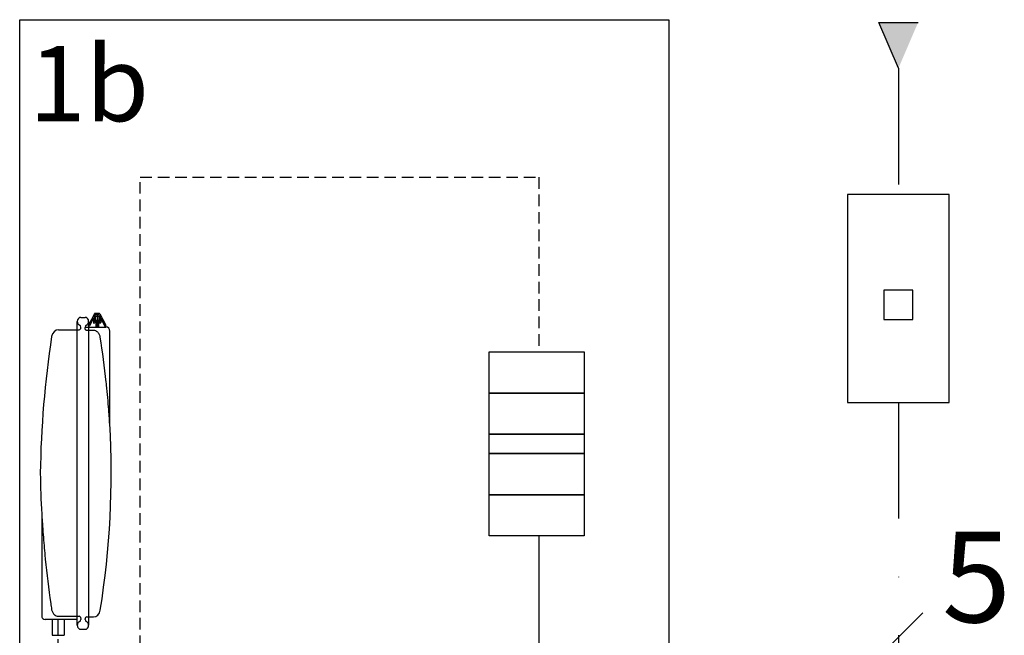
# Model space of a CAD drawing. Units: millimetres. Extents: x 6943 to 16283, y -3104 to 48725.
# Drawn here: x 9726 to 9996, y 14136 to 14304 of the extents above; entities that cross this region are included whole.
import ezdxf

# ---------------------------------------------------------------- set-up
doc = ezdxf.new("R2010")
doc.units = ezdxf.units.MM
doc.linetypes.add('DASHDOT', pattern=[25.4, 12.7, -6.35, 0, -6.35])
doc.linetypes.add('VERDECKT2', pattern=[4.7625, 3.175, -1.5875])
for name, color, linetype in [('LIVELLO_1', 250, 'Continuous'), ('Vaillant_MSR', 7, 'Continuous'), ('Vaillant_MSR_TEXT', 7, 'Continuous'), ('VG_H_FP', 1, 'Continuous'), ('VG_H_RP', 5, 'VERDECKT2'), ('VG_H_SYMBOL', 7, 'Continuous'), ('VG_HEAT', 7, 'Continuous'), ('WE_Texte', 7, 'Continuous')]:
    doc.layers.add(name, color=color, linetype=linetype)
doc.styles.get("Standard").update_dxf_attribs({"font": 'arial.ttf'})

# ---------------------------------------------------------------- blocks, each defined once
blk = doc.blocks.new('Sigorta')
at = {"ltscale": 0.3}
blk.add_lwpolyline([(2120.68, -954.11), (2135.63, -954.11), (2135.63, -923.56), (2120.68, -923.56)], close=True, dxfattribs=at)
at = {"layer": 'LIVELLO_1', "color": 0}
blk.add_lwpolyline([(2126.02, -941.92), (2130.29, -941.92), (2130.29, -937.64), (2126.02, -937.64)], close=True, dxfattribs=at)
blk = doc.blocks.new('PFEIL_MSR')
at = {"layer": 'Vaillant_MSR'}
h = blk.add_hatch(color=256, dxfattribs=at)
h.paths.add_polyline_path([(253408.87, 22747.743), (253408.87, 22750.762), (253410.167, 22750.762)])
h.paths.add_polyline_path([(253408.87, 22747.743), (253407.573, 22750.762), (253408.87, 22750.762)])
for p, q in [((253408.87, 22747.743), (253407.573, 22750.762)), ((253407.573, 22750.762), (253410.167, 22750.762))]:
    blk.add_line(p, q, dxfattribs=at)

msp = doc.modelspace()

# ---------------------------------------------------------------- linework, layer by layer
for points in [[(9854.78, 14213.48), (9880.74, 14213.48), (9880.74, 14202.24), (9854.78, 14202.24)], [(9854.78, 14202.24), (9880.74, 14202.24), (9880.74, 14191.01), (9854.78, 14191.01)], [(9854.78, 14191.01), (9880.74, 14191.01), (9880.74, 14185.69), (9854.78, 14185.69)], [(9854.78, 14185.69), (9880.74, 14185.69), (9880.74, 14174.45), (9854.78, 14174.45)], [(9854.78, 14174.45), (9880.74, 14174.45), (9880.74, 14163.22), (9854.78, 14163.22)]]:
    msp.add_lwpolyline(points, close=True)
at = {"layer": 'LIVELLO_1', "color": 252, "linetype": 'DASHDOT', "ltscale": 2.5}
for p, q in [((9966.58, 14290.94), (9966.58, 14256.51)), ((9966.58, 14199.68), (9966.58, 14071.42)), ((9959.93, 14128.9), (9973.23, 14142.2))]:
    msp.add_line(p, q, dxfattribs=at)
at = {"layer": 'VG_H_FP'}
msp.add_line((9868.37, 14163.22), (9868.37, 14003.14), dxfattribs=at)
at = {"layer": 'VG_H_RP'}
msp.add_line((9737.04, 14131.83), (9737.04, 14136.06), dxfattribs=at)
msp.add_lwpolyline([(9759.45, 14132.87), (9759.45, 14261.2), (9868.37, 14261.2), (9868.37, 14213.48)], dxfattribs=at)
at = {"layer": 'VG_H_SYMBOL', "extrusion": (0, 1, 0)}
for p, q in [((9743.21, 14222.91), (9744.36, 14222.91)), ((9746.9, 14223.91), (9745.25, 14220.78)), ((9747.1, 14223.51), (9746.82, 14222.99)), ((9746.82, 14222.99), (9746.82, 14221.94)), ((9748.25, 14223.98), (9747.03, 14223.98)), ((9748.16, 14223.16), (9747.12, 14223.16)), ((9747.12, 14223.16), (9747.12, 14222.05)), ((9748.05, 14223.59), (9747.22, 14223.59)), ((9748.16, 14223.16), (9748.16, 14222.05)), ((9748.18, 14223.51), (9748.45, 14222.99)), ((9748.37, 14223.91), (9750.02, 14220.78)), ((9748.45, 14222.99), (9748.45, 14221.94)), ((9742.24, 14138.79), (9742.24, 14221.81)), ((9744.36, 14220.26), (9744.36, 14220.16)), ((9744.36, 14220.26), (9745.33, 14220.26)), ((9745.33, 14221.81), (9745.33, 14138.79)), ((9745.33, 14220.26), (9750.14, 14220.26)), ((9746.65, 14222.66), (9745.57, 14220.61)), ((9746.65, 14222.66), (9746.65, 14221.5)), ((9747.11, 14221.77), (9746.92, 14221.41)), ((9748.16, 14222.05), (9747.12, 14222.05)), ((9747.29, 14222.05), (9747.29, 14220.53)), ((9747.29, 14220.53), (9747.29, 14220.26)), ((9747.99, 14222.05), (9747.99, 14220.53)), ((9747.99, 14220.53), (9747.99, 14220.26)), ((9748.31, 14221.77), (9748.16, 14221.77)), ((9748.16, 14221.77), (9748.36, 14221.41)), ((9748.63, 14222.66), (9748.63, 14221.5)), ((9748.63, 14222.66), (9749.71, 14220.61)), ((9737.11, 14219.51), (9742.24, 14219.51)), ((9742.24, 14219.51), (9742.72, 14219.51)), ((9745.33, 14219.33), (9744.84, 14219.33)), ((9746.62, 14219.33), (9745.33, 14219.33)), ((9751.11, 14219.07), (9751.11, 14219.17)), ((9751.11, 14193.52), (9751.11, 14219.07)), ((9732.51, 14169.52), (9732.51, 14141.53)), ((9732.51, 14141.53), (9732.51, 14141.44)), ((9742.24, 14140.34), (9733.47, 14140.34)), ((9735.38, 14140.34), (9735.38, 14136.06)), ((9737.11, 14141.28), (9742.24, 14141.28)), ((9738.69, 14140.34), (9738.69, 14136.06)), ((9742.24, 14141.28), (9742.72, 14141.28)), ((9743.21, 14140.44), (9743.21, 14140.34)), ((9744.84, 14141.09), (9745.33, 14141.09)), ((9745.33, 14141.09), (9746.62, 14141.09)), ((9743.21, 14137.7), (9744.36, 14137.7)), ((9735.38, 14136.06), (9737.04, 14136.06)), ((9737.04, 14136.06), (9738.69, 14136.06))]:
    msp.add_line(p, q, dxfattribs=at)
at = {"layer": 'VG_H_SYMBOL'}
for p, q in [((9747.64, 14223.98), (9747.64, 14220.26)), ((9743.21, 14220.06), (9743.21, 14220.26)), ((9744.36, 14219.91), (9744.36, 14220.16)), ((9745.38, 14220.53), (9745.45, 14220.53)), ((9746.97, 14221.77), (9747.11, 14221.77)), ((9749.83, 14220.53), (9749.9, 14220.53)), ((9737.04, 14136.06), (9737.04, 14140.34)), ((9743.21, 14140.69), (9743.21, 14140.44)), ((9744.36, 14140.34), (9744.36, 14140.54))]:
    msp.add_line(p, q, dxfattribs=at)
for centre, major_axis, start_param, end_param in [((9743.21, 14221.81), (0, 1.1), 0, 1.570796), ((9744.36, 14221.81), (0, 1.1), -1.570796, 0), ((9747.03, 14223.82), (0, 0.164), 0, 1.030377), ((9747.22, 14223.43), (0, 0.164), 0, 1.030377), ((9748.05, 14223.43), (0, 0.164), -1.030377, 0), ((9748.25, 14223.82), (0, 0.164), -1.030377, 0), ((9743.21, 14221.81), (0, 1.1), 1.570796, 2.801756), ((9742.72, 14220.26), (0, 0.548), -1.570796, -0.339837), ((9744.84, 14220.26), (0, 0.548), 0.339837, 1.570796), ((9744.36, 14221.81), (0, 1.1), 3.48143, 4.712389), ((9745.38, 14220.7), (0, 0.164), 1.030377, 3.141593), ((9745.45, 14220.7), (0, 0.164), 3.141593, 4.171969), ((9746.79, 14221.5), (0, 0.164), 1.570796, 3.141593), ((9746.79, 14221.5), (0, 0.164), 3.141593, 4.160734), ((9746.97, 14221.94), (0, 0.164), 1.570796, 3.141593), ((9748.31, 14221.94), (0, 0.164), 3.141593, 4.712389), ((9748.48, 14221.5), (0, 0.164), 2.122451, 3.141593), ((9748.48, 14221.5), (0, 0.164), 3.141593, 4.712389), ((9749.83, 14220.7), (0, 0.164), 2.111216, 3.141593), ((9749.9, 14220.7), (0, 0.164), 3.141593, 5.252808), ((9750.14, 14219.17), (0, 1.1), -1.570796, 0), ((9946.46, 14176.28), (0, 243.6), 1.39997, 1.55429), ((9737.11, 14217.32), (0, 2.19), 0, 1.39997), ((9742.72, 14220.06), (0, 0.548), 3.141593, 4.712389), ((9568.2, 14180.3), (0, 208.25), -1.450779, -1.391128), ((9568.2, 14180.3), (0, 208.28), 4.53179, 4.777259), ((9946.46, 14184.32), (0, 243.6), 1.587302, 1.633009), ((9746.62, 14143.28), (0, 2.19), 3.141593, 4.53179), ((9733.47, 14141.44), (0, 1.1), 1.570796, 3.141593), ((9743.21, 14138.79), (0, 1.1), 0.339837, 1.570796), ((9742.63, 14140.63), (0, 0.655), -1.473889, -0.159828), ((9742.72, 14140.34), (0, 0.548), 3.48143, 4.712389), ((9744.84, 14140.54), (0, 0.548), 0, 1.570796), ((9744.84, 14140.34), (0, 0.548), 1.570796, 2.801756), ((9744.36, 14138.79), (0, 1.1), 4.712389, 5.943348), ((9743.21, 14138.79), (0, 1.1), 1.570796, 3.141593), ((9744.36, 14138.79), (0, 1.1), 3.141593, 4.712389)]:
    msp.add_ellipse(centre, major_axis=major_axis, ratio=0.88, start_param=start_param, end_param=end_param, dxfattribs=at)
for points, knots in [([(9744.84, 14219.33), (9744.81, 14219.33), (9744.77, 14219.33), (9744.68, 14219.35), (9744.63, 14219.38), (9744.53, 14219.45), (9744.49, 14219.5), (9744.42, 14219.61), (9744.4, 14219.67), (9744.37, 14219.79), (9744.36, 14219.85), (9744.36, 14219.91)], [-0.9022186, -0.9022186, -0.9022186, -0.9022186, -0.8281189, -0.8281189, -0.7094948, -0.7094948, -0.5867995, -0.5867995, -0.4522157, -0.4522157, -0.3238986, -0.3238986, -0.3238986, -0.3238986]), ([(9747.51, 14219.07), (9747.45, 14219.11), (9747.38, 14219.15), (9747.11, 14219.26), (9746.88, 14219.33), (9746.62, 14219.33)], [-0.5558732, -0.5558732, -0.5558732, -0.5558732, -0.4065185, -0.4065185, 0, 0, 0, 0]), ([(9748.51, 14217.52), (9748.51, 14217.53), (9748.51, 14217.54), (9748.48, 14217.7), (9748.44, 14217.84), (9748.35, 14218.09), (9748.29, 14218.22), (9748.15, 14218.47), (9748.06, 14218.58), (9747.89, 14218.77), (9747.79, 14218.87), (9747.63, 14218.99), (9747.57, 14219.03), (9747.51, 14219.07)], [-1.3131959, -1.3131959, -1.3131959, -1.3131959, -1.2983612, -1.2983612, -1.1119479, -1.1119479, -0.9260811, -0.9260811, -0.7402142, -0.7402142, -0.5549332, -0.5549332, -0.4585413, -0.4585413, -0.4585413, -0.4585413]), ([(9750.83, 14197.71), (9750.75, 14198.76), (9750.66, 14199.86), (9750.46, 14202.1), (9750.35, 14203.25), (9750.2, 14204.67), (9750.17, 14204.95), (9750.14, 14205.23)], [0, 0, 0, 0, 1.440726, 1.440726, 2.881453, 2.881453, 3.236183, 3.236183, 3.236183, 3.236183]), ([(9751.11, 14193.52), (9751.11, 14193.52), (9751.11, 14193.52), (9751.11, 14193.53), (9751.11, 14193.53), (9751.11, 14193.56), (9751.1, 14193.6), (9751.1, 14193.71), (9751.09, 14193.79), (9751.08, 14193.97), (9751.07, 14194.06), (9751.06, 14194.33), (9751.05, 14194.52), (9751.01, 14195.16), (9750.97, 14195.68), (9750.9, 14196.72), (9750.86, 14197.24), (9750.83, 14197.71)], [-1.866718, -1.866718, -1.866718, -1.866718, -1.85343, -1.85343, -1.840141, -1.840141, -1.784607, -1.784607, -1.665678, -1.665678, -1.546749, -1.546749, -1.30889, -1.30889, -0.654445, -0.654445, 0, 0, 0, 0]), ([(9732.51, 14169.52), (9732.51, 14169.52), (9732.51, 14169.52), (9732.51, 14169.52), (9732.51, 14169.52), (9732.51, 14169.51), (9732.51, 14169.51), (9732.51, 14169.48), (9732.51, 14169.46), (9732.52, 14169.39), (9732.52, 14169.35), (9732.52, 14169.24), (9732.53, 14169.17), (9732.55, 14168.81), (9732.57, 14168.44), (9732.66, 14166.94), (9732.79, 14164.96), (9733.11, 14160.88), (9733.29, 14158.92), (9733.47, 14157.05)], [-6.788783, -6.788783, -6.788783, -6.788783, -6.778054, -6.778054, -6.749761, -6.749761, -6.709957, -6.709957, -6.626046, -6.626046, -6.527993, -6.527993, -6.346209, -6.346209, -5.640696, -5.640696, -2.573283, -2.573283, 0, 0, 0, 0]), ([(9733.47, 14157.05), (9733.48, 14156.98), (9733.49, 14156.91), (9733.89, 14152.83), (9734.38, 14148.8), (9735.05, 14144.2), (9735.13, 14143.66), (9735.21, 14143.11)], [10.268615, 10.268615, 10.268615, 10.268615, 10.36087, 10.36087, 15.541305, 15.541305, 16.243822, 16.243822, 16.243822, 16.243822]), ([(9735.21, 14143.11), (9735.22, 14143.09), (9735.22, 14143.07), (9735.25, 14142.91), (9735.29, 14142.76), (9735.38, 14142.51), (9735.44, 14142.38), (9735.58, 14142.14), (9735.67, 14142.02), (9735.83, 14141.83), (9735.93, 14141.73), (9736.1, 14141.61), (9736.16, 14141.57), (9736.22, 14141.53)], [-1.3222195, -1.3222195, -1.3222195, -1.3222195, -1.2986008, -1.2986008, -1.1124271, -1.1124271, -0.9267981, -0.9267981, -0.7411691, -0.7411691, -0.5556486, -0.5556486, -0.4585531, -0.4585531, -0.4585531, -0.4585531]), ([(9736.22, 14141.53), (9736.37, 14141.44), (9736.54, 14141.37), (9736.85, 14141.29), (9736.98, 14141.28), (9737.11, 14141.28)], [-4.3914862, -4.3914862, -4.3914862, -4.3914862, -4.0499579, -4.0499579, -3.8071332, -3.8071332, -3.8071332, -3.8071332])]:
    msp.add_open_spline(points, degree=3, knots=knots, dxfattribs=at)
at = {"layer": 'VG_HEAT', "linetype": 'ByBlock'}
for p, q in [((9726.49, 14003.14), (9726.49, 14304.21)), ((9726.49, 14304.21), (9903.87, 14304.21)), ((9903.87, 14304.21), (9903.87, 14003.14))]:
    msp.add_line(p, q, dxfattribs=at)

# ---------------------------------------------------------------- block references
at = {"xscale": 1.86048, "yscale": 1.86048, "zscale": 1.86048}
msp.add_blockref('Sigorta', (6007.19, 15974.77), dxfattribs=at)
at = {"layer": 'Vaillant_MSR', "xscale": 4.150765425264516, "yscale": 4.150765425264516, "zscale": 4.150765425264516}
msp.add_blockref('PFEIL_MSR', (-1041874.2, -80129.61), dxfattribs=at)

# ---------------------------------------------------------------- texts
at = {"layer": 'Vaillant_MSR_TEXT', "color": 3}
msp.add_text('5', height=24.81, dxfattribs=at).set_placement((9978.52, 14139.6))
at = {"layer": 'WE_Texte'}
msp.add_text('1b', height=20.52, dxfattribs=at).set_placement((9729, 14276.48))

doc.saveas('drawing.dxf')
